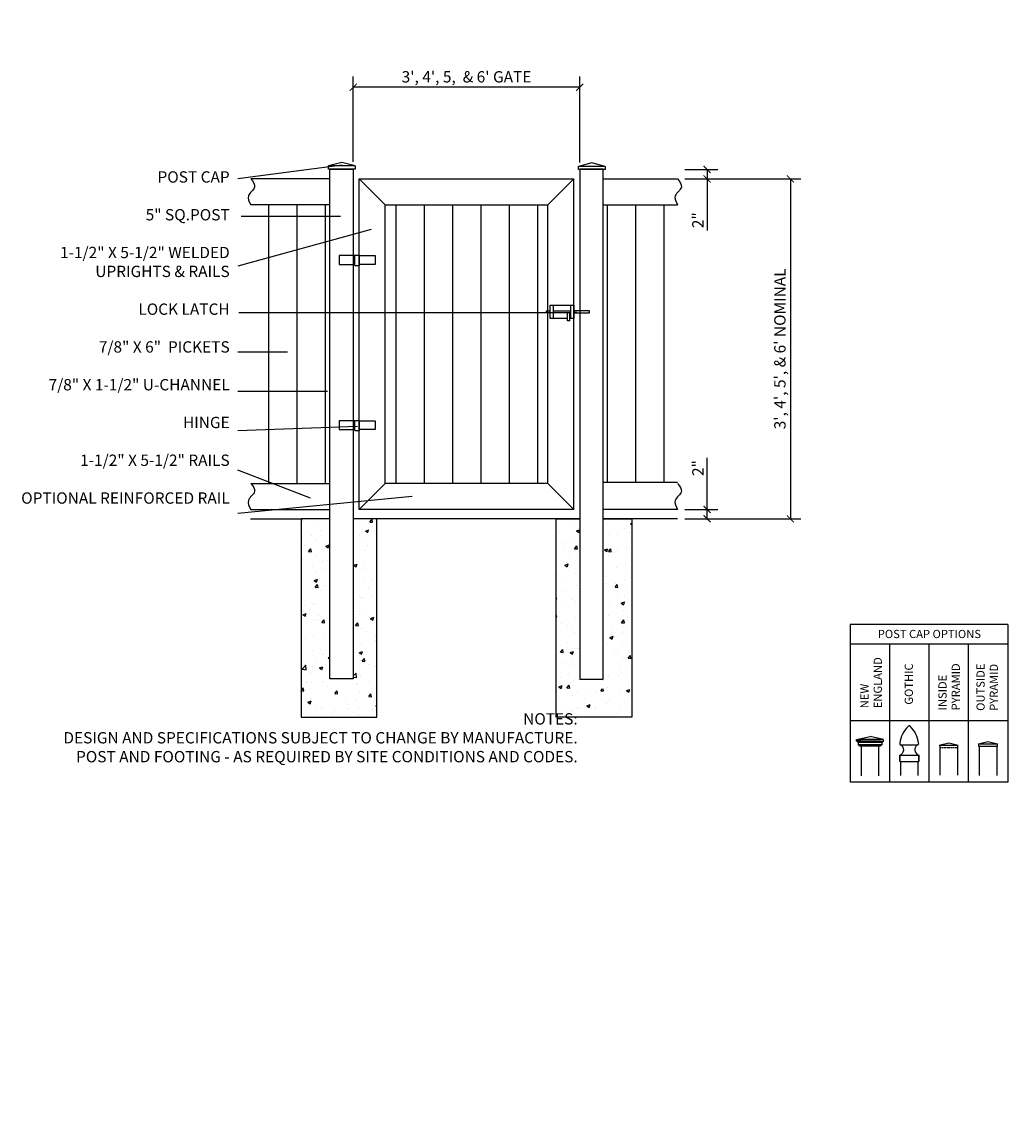
# Model space of a CAD drawing. Units: inches. Extents: x -51 to 158, y -152 to 82.
import ezdxf
from ezdxf.enums import TextEntityAlignment as Align

# ---------------------------------------------------------------- set-up
doc = ezdxf.new("R2010")
doc.units = ezdxf.units.IN
doc.header["$MEASUREMENT"] = 0
for name, color, linetype in [('1DIM', 7, 'Continuous'), ('Dims&Text', 163, 'Continuous'), ('Lite', 161, 'Continuous'), ('Medium', 31, 'Continuous')]:
    doc.layers.add(name, color=color, linetype=linetype)
doc.styles.add('ARIAL', font='arial.ttf')
doc.styles.add('ROMANS', font='ROMANS.shx')
doc.styles.get("Standard").update_dxf_attribs({"font": 'arial.ttf'})
doc.dimstyles.get("Standard").update_dxf_attribs({"dimtxt": 0.1, "dimasz": 0.09375, "dimexe": 0.09375, "dimexo": 0.0625, "dimgap": 0.03125, "dimtad": 0, "dimtih": 1, "dimtoh": 1, "dimdec": 5, "dimzin": 3, "dimdsep": 46, "dimlunit": 4, "dimtxsty": 'Standard', "dimcen": 0.09, "dimadec": 0, "dimazin": 0, "dimtfac": 1, "dimtdec": 5, "dimtofl": 0, "dimtmove": 2, "dimatfit": 3, "dimfxl": 1, "dimfrac": 2, "dimtolj": 1, "dimtzin": 0, "dimarcsym": 0})
doc.dimstyles.new('Standard$0', dxfattribs={"dimtxt": 0.1, "dimasz": 0.0625, "dimexe": 0.09375, "dimexo": 0.0625, "dimgap": 0.03125, "dimtad": 1, "dimdec": 5, "dimzin": 3, "dimdsep": 46, "dimlunit": 4, "dimtxsty": 'Standard', "dimblk": 'ARCHTICK', "dimcen": 0.09, "dimadec": 0, "dimazin": 0, "dimtfac": 1, "dimtdec": 5, "dimtofl": 0, "dimtmove": 2, "dimatfit": 3, "dimfxl": 1, "dimfrac": 2, "dimtolj": 1, "dimtzin": 0, "dimarcsym": 0})

# ---------------------------------------------------------------- blocks, each defined once
blk = doc.blocks.new('_ArchTick')
at = {"color": 0, "linetype": 'ByBlock', "const_width": 0.15}
blk.add_lwpolyline([(-0.5, -0.5), (0.5, 0.5)], dxfattribs=at)
blk = doc.blocks.new('*D4')
at = {"layer": 'Defpoints', "color": 0, "transparency": 16777216}
for p in [(19.14, 67.94), (19.14, 50.61), (67.14, 50.52)]:
    blk.add_point(p, dxfattribs=at)
at = {"layer": 'Dims&Text', "color": 0, "lineweight": -2, "transparency": 16777216}
for p, q in [((19.14, 52.11), (19.14, 70.19)), ((67.14, 52.02), (67.14, 70.19)), ((67.14, 67.94), (19.14, 67.94))]:
    blk.add_line(p, q, dxfattribs=at)
at = {"layer": 'Dims&Text', "color": 0, "lineweight": -2, "transparency": 16777216, "xscale": 1.5, "yscale": 1.5, "zscale": 1.5, "rotation": 180}
blk.add_blockref('_ArchTick', (19.14, 67.94), dxfattribs=at)
at = {"layer": 'Dims&Text', "color": 0, "lineweight": -2, "transparency": 16777216, "xscale": 1.5, "yscale": 1.5, "zscale": 1.5}
blk.add_blockref('_ArchTick', (67.14, 67.94), dxfattribs=at)
at = {"layer": 'Dims&Text', "color": 0, "transparency": 16777216, "insert": (43.14, 70.15), "char_height": 2.4, "attachment_point": 5}
blk.add_mtext("\\A1;3', 4', 5,  & 6' GATE", dxfattribs=at)
blk = doc.blocks.new('*D5')
at = {"layer": 'Defpoints', "color": 0, "transparency": 16777216}
for p in [(87.87, 48.53), (87.87, -23.47), (111.75, -23.47)]:
    blk.add_point(p, dxfattribs=at)
at = {"layer": 'Dims&Text', "color": 0, "lineweight": -2, "transparency": 16777216}
for p, q in [((89.37, 48.53), (114, 48.53)), ((111.75, 48.53), (111.75, -23.47)), ((89.37, -23.47), (114, -23.47))]:
    blk.add_line(p, q, dxfattribs=at)
at = {"layer": 'Dims&Text', "color": 0, "lineweight": -2, "transparency": 16777216, "xscale": 1.5, "yscale": 1.5, "zscale": 1.5}
for p, rotation in [((111.75, 48.53), 90), ((111.75, -23.47), 270)]:
    blk.add_blockref('_ArchTick', p, dxfattribs=dict(at, rotation=rotation))
at = {"layer": 'Dims&Text', "color": 0, "transparency": 16777216, "insert": (109.54, 12.53), "char_height": 2.4, "attachment_point": 5, "rotation": 90}
blk.add_mtext("\\A1;3', 4', 5', & 6' NOMINAL", dxfattribs=at)
blk = doc.blocks.new('*D6')
at = {"layer": 'Defpoints', "color": 0, "transparency": 16777216}
for p in [(87.87, -21.47), (94.11, -21.47), (87.87, -23.47)]:
    blk.add_point(p, dxfattribs=at)
at = {"layer": 'Dims&Text', "color": 0, "lineweight": -2, "transparency": 16777216}
for p, q in [((94.11, -21.47), (94.11, -10.57)), ((89.37, -21.47), (96.36, -21.47)), ((94.11, -23.47), (94.11, -21.47)), ((89.37, -23.47), (96.36, -23.47))]:
    blk.add_line(p, q, dxfattribs=at)
at = {"layer": 'Dims&Text', "color": 0, "lineweight": -2, "transparency": 16777216, "xscale": 1.5, "yscale": 1.5, "zscale": 1.5}
for p, rotation in [((94.11, -21.47), 90), ((94.11, -23.47), 270)]:
    blk.add_blockref('_ArchTick', p, dxfattribs=dict(at, rotation=rotation))
at = {"layer": 'Dims&Text', "color": 0, "transparency": 16777216, "insert": (92.16, -12.72), "char_height": 2.4, "attachment_point": 5, "rotation": 90}
blk.add_mtext('\\A1;2"', dxfattribs=at)
blk = doc.blocks.new('*D7')
at = {"layer": 'Defpoints', "color": 0, "transparency": 16777216}
for p in [(87.87, 50.53), (87.87, 48.53), (94.11, 48.53)]:
    blk.add_point(p, dxfattribs=at)
at = {"layer": 'Dims&Text', "color": 0, "lineweight": -2, "transparency": 16777216}
for p, q in [((89.37, 50.53), (96.36, 50.53)), ((94.11, 50.53), (94.11, 48.53)), ((89.37, 48.53), (96.36, 48.53)), ((94.11, 48.53), (94.11, 37.63))]:
    blk.add_line(p, q, dxfattribs=at)
at = {"layer": 'Dims&Text', "color": 0, "lineweight": -2, "transparency": 16777216, "xscale": 1.5, "yscale": 1.5, "zscale": 1.5}
for p, rotation in [((94.11, 50.53), 90), ((94.11, 48.53), 270)]:
    blk.add_blockref('_ArchTick', p, dxfattribs=dict(at, rotation=rotation))
at = {"layer": 'Dims&Text', "color": 0, "transparency": 16777216, "insert": (92.16, 39.78), "char_height": 2.4, "attachment_point": 5, "rotation": 90}
blk.add_mtext('\\A1;2"', dxfattribs=at)

msp = doc.modelspace()

# ---------------------------------------------------------------- hatches: boundary and pattern name
at = {"layer": 'Medium'}
h = msp.add_hatch(dxfattribs=at)
h.set_pattern_fill('AR-CONC', color=256)
h.set_pattern_definition([(50, (-3492.868, -2121.766), (7.172602, -0.627521), [0.75, -8.25]), (355, (-3492.868, -2121.766), (-1.387513, 7.521921), [0.6, -6.6]), (100.45144, (-3492.2704, -2121.818), (5.785088, 6.8944), [0.637402, -7.011421]), (46.1842, (-3492.868, -2119.766), (10.672413, -1.655193), [1.125, -12.375]), (96.63564, (-3491.979, -2119.904), (9.34662, 9.741186), [0.956103, -10.517138]), (351.18416, (-3492.868, -2119.766), (9.34662, 9.741186), [0.9, -9.9]), (21, (-3491.868, -2120.266), (5.9690705, -4.026189), [0.75, -8.25]), (326, (-3491.868, -2120.266), (2.433153, 7.2515), [0.6, -6.6]), (71.45144, (-3491.371, -2120.6015), (8.402224, 3.225312), [0.637402, -7.011421]), (37.5, (-3492.868, -2121.766), (0.1215986, 3.3289385), [0, -6.52, 0, -6.7, 0, -6.625]), (7.5, (-3492.868, -2121.766), (2.6306954, 3.944117), [0, -3.82, 0, -6.37, 0, -2.525]), (327.5, (-3495.098, -2121.766), (5.3382244, -0.2255487), [0, -2.5, 0, -7.8, 0, -10.35]), (317.5, (-3496.098, -2121.766), (5.8318617, 1.00105), [0, -3.25, 0, -5.18, 0, -7.35])])
h.paths.add_polyline_path([(8.12494, -23.469218), (14.160231, -23.469218), (14.160231, -59.469218), (19.14262, -59.469218), (19.14262, -23.469218), (24.12494, -23.469218), (24.12494, -65.469218), (8.12494, -65.469218)])
h = msp.add_hatch(dxfattribs=at)
h.set_pattern_fill('AR-CONC', color=256)
h.set_pattern_definition([(50, (-3514.025, -2121.766), (7.172602, -0.627521), [0.75, -8.25]), (355, (-3514.025, -2121.766), (-1.387513, 7.521921), [0.6, -6.6]), (100.45144, (-3513.427, -2121.818), (5.785088, 6.8944), [0.637402, -7.011421]), (46.1842, (-3514.025, -2119.766), (10.672413, -1.655193), [1.125, -12.375]), (96.63564, (-3513.135, -2119.904), (9.34662, 9.741186), [0.956103, -10.517138]), (351.18416, (-3514.025, -2119.766), (9.34662, 9.741186), [0.9, -9.9]), (21, (-3513.025, -2120.266), (5.9690705, -4.026189), [0.75, -8.25]), (326, (-3513.025, -2120.266), (2.433153, 7.2515), [0.6, -6.6]), (71.45144, (-3512.5274, -2120.6015), (8.402224, 3.225312), [0.637402, -7.011421]), (37.5, (-3514.0248, -2121.766), (0.1215986, 3.3289385), [0, -6.52, 0, -6.7, 0, -6.625]), (7.5, (-3514.025, -2121.766), (2.6306954, 3.944117), [0, -3.82, 0, -6.37, 0, -2.525]), (327.5, (-3516.2548, -2121.766), (5.3382244, -0.2255487), [0, -2.5, 0, -7.8, 0, -10.35]), (317.5, (-3517.255, -2121.766), (5.8318617, 1.00105), [0, -3.25, 0, -5.18, 0, -7.35])])
h.paths.add_polyline_path([(78.160299, -23.469218), (72.125009, -23.469218), (72.125009, -59.469218), (67.14262, -59.469218), (67.14262, -23.469218), (62.160299, -23.469218), (62.160299, -65.469218), (78.160299, -65.469218)])

# ---------------------------------------------------------------- linework, layer by layer
at = {"layer": 'Lite'}
for p, q in [((16.709807, 51.99868), (13.874566, 51.264415)), ((19.545047, 51.264415), (16.709807, 51.99868)), ((69.710547, 51.911188), (66.875307, 51.176924)), ((72.545787, 51.176924), (69.710547, 51.911188)), ((19.545047, 51.264415), (13.874566, 51.264415)), ((13.874566, 50.611736), (13.874566, 51.264415)), ((19.545047, 50.611736), (13.874566, 50.611736)), ((19.545047, 51.264415), (19.545047, 50.611736)), ((72.545787, 51.176924), (66.875307, 51.176924)), ((66.875307, 50.524244), (66.875307, 51.176924)), ((72.545787, 50.524244), (66.875307, 50.524244)), ((72.545787, 51.176924), (72.545787, 50.524244)), ((19.464797, 32.285851), (16.13206, 32.285851)), ((16.13206, 32.285851), (16.13206, 30.418699)), ((16.13206, 31.731228), (16.13206, 30.867144)), ((16.13206, 30.418699), (19.439549, 30.418699)), ((19.482402, 30.20664), (19.482402, 32.391732)), ((19.482402, 32.391732), (20.482402, 32.391732)), ((20.474717, 32.285851), (23.807454, 32.285851)), ((20.482402, 30.20664), (20.482402, 32.391732)), ((23.807454, 30.418699), (20.499965, 30.418699)), ((23.807454, 32.285851), (23.807454, 30.418699)), ((23.807454, 31.731228), (23.807454, 30.867144)), ((19.482402, 30.20664), (20.482402, 30.20664)), ((61.513277, 21.789262), (61.513277, 18.991227)), ((65.183579, 21.789262), (65.183579, 18.991227)), ((64.530391, 18.493798), (64.530391, 20.172619)), ((64.934746, 20.172619), (64.934746, 18.493798)), ((69.18889, 20.172619), (69.18889, 20.60787)), ((64.934746, 18.493798), (64.530391, 18.493798)), ((19.464797, -2.721139), (16.13206, -2.721139)), ((16.13206, -2.721139), (16.13206, -4.588291)), ((16.13206, -3.275762), (16.13206, -4.139846)), ((16.13206, -4.588291), (19.439549, -4.588291)), ((19.482402, -4.80035), (19.482402, -2.615258)), ((19.482402, -2.615258), (20.482402, -2.615258)), ((20.474717, -2.721139), (23.807454, -2.721139)), ((20.482402, -4.80035), (20.482402, -2.615258)), ((23.807454, -4.588291), (20.499965, -4.588291)), ((23.807454, -2.721139), (23.807454, -4.588291)), ((23.807454, -3.275762), (23.807454, -4.139846)), ((19.482402, -4.80035), (20.482402, -4.80035)), ((124.429388, -45.84017), (124.429388, -79.25967)), ((149.453501, -45.84017), (124.429388, -45.84017)), ((157.853972, -45.84017), (133.049478, -45.84017)), ((157.853972, -45.84017), (157.853972, -79.25967)), ((149.453501, -50.010855), (124.429388, -50.010855)), ((132.770759, -50.010855), (132.770759, -79.205654)), ((157.853972, -50.010855), (133.049478, -50.010855)), ((141.11213, -50.010855), (141.11213, -79.205654)), ((149.453501, -50.010855), (149.453501, -79.25967)), ((149.453501, -66.284204), (124.429388, -66.284204)), ((157.853972, -66.284204), (133.049478, -66.284204)), ((125.795895, -70.242746), (128.69603, -69.615588)), ((131.46589, -70.253972), (128.69603, -69.615588)), ((125.790737, -70.249454), (126.705527, -70.249454)), ((125.790737, -70.582105), (125.790737, -70.249454)), ((126.372876, -70.582105), (125.790737, -70.582105)), ((126.372876, -70.582105), (126.040225, -70.582105)), ((131.176881, -70.832357), (126.079025, -70.832357)), ((126.144168, -70.832357), (126.144168, -71.366106)), ((131.111739, -71.366106), (126.144168, -71.366106)), ((130.971755, -70.832357), (126.284151, -70.832357)), ((130.883031, -70.582105), (126.372876, -70.582105)), ((130.82345, -71.616359), (126.432456, -71.616359)), ((130.55038, -70.249454), (126.705527, -70.249454)), ((126.732817, -71.629538), (126.732817, -77.890441)), ((130.440093, -71.629538), (130.440093, -77.890441)), ((131.46517, -70.249454), (130.55038, -70.249454)), ((130.883031, -70.582105), (131.46517, -70.582105)), ((131.111739, -70.832357), (131.111739, -71.366106)), ((131.46517, -70.592046), (131.46517, -70.259395)), ((135.160214, -71.347639), (138.722675, -71.347639)), ((143.295132, -71.419351), (145.308183, -70.898015)), ((143.295132, -71.419351), (147.321234, -71.419351)), ((143.437566, -71.432875), (143.437566, -76.766959)), ((143.437566, -71.88276), (143.718778, -71.88276)), ((143.437566, -72.43949), (143.437566, -77.773573)), ((143.830753, -71.88276), (144.189078, -71.88276)), ((144.357042, -71.88276), (144.670575, -71.88276)), ((144.860935, -71.88276), (145.247253, -71.88276)), ((145.308183, -70.898015), (147.321234, -71.419351)), ((145.331235, -71.88276), (145.706355, -71.88276)), ((145.818332, -71.88276), (146.131865, -71.88276)), ((146.221446, -71.88276), (146.495788, -71.88276)), ((146.624561, -71.88276), (146.870908, -71.88276)), ((146.988484, -71.88276), (147.144842, -71.88276)), ((147.144842, -71.432875), (147.144842, -76.766959)), ((147.144842, -72.43949), (147.144842, -77.773573)), ((151.61533, -71.145129), (153.628381, -70.623794)), ((151.61533, -71.145129), (151.61533, -71.608539)), ((151.61533, -71.145129), (155.641432, -71.145129)), ((151.61533, -71.608539), (155.641432, -71.608539)), ((151.774743, -71.608539), (151.774743, -77.869441)), ((153.628381, -70.623794), (155.641432, -71.145129)), ((155.482019, -71.608539), (155.482019, -77.869441)), ((155.641432, -71.608539), (155.641432, -71.145129)), ((134.928394, -73.520103), (134.928394, -74.852405)), ((134.928394, -74.852405), (134.928394, -73.520103)), ((134.928394, -73.520103), (138.954495, -73.520103)), ((138.954495, -74.852405), (138.954495, -73.520103)), ((138.954495, -73.520103), (138.954495, -74.852405)), ((138.954495, -74.852405), (138.954495, -73.520103)), ((134.928394, -74.852405), (138.954495, -74.852405)), ((135.087806, -74.852405), (135.087806, -77.869441)), ((138.795082, -74.852405), (138.795082, -77.869441)), ((149.453501, -79.25967), (124.429388, -79.25967)), ((157.853972, -79.25967), (133.049478, -79.25967))]:
    msp.add_line(p, q, dxfattribs=at)
for points in [[(60.828983, 18.991227), (60.828983, 21.789262), (65.867874, 21.789262), (65.867874, 18.991227), (64.934746, 18.991227)], [(60.08248, 20.172619), (60.08248, 20.60787), (60.828983, 20.60787)], [(60.828983, 20.172619), (60.08248, 20.172619)], [(64.530391, 18.991227), (60.828983, 18.991227)], [(61.513277, 20.60787), (65.183579, 20.60787)], [(65.183579, 20.172619), (61.513277, 20.172619)], [(65.867874, 20.60787), (66.48996, 20.60787)], [(66.48996, 20.172619), (65.867874, 20.172619)], [(66.53238, 20.60787), (65.910295, 20.60787)], [(65.910295, 20.172619), (66.53238, 20.172619)], [(67.063682, 20.60787), (66.441597, 20.60787)], [(66.441597, 20.172619), (67.063682, 20.172619)], [(67.315352, 20.60787), (66.693266, 20.60787)], [(66.693266, 20.172619), (67.315352, 20.172619)], [(67.90258, 20.60787), (67.280495, 20.60787)], [(67.280495, 20.172619), (67.90258, 20.172619)], [(68.182213, 20.60787), (67.560127, 20.60787)], [(67.560127, 20.172619), (68.182213, 20.172619)], [(68.294066, 20.60787), (67.67198, 20.60787)], [(67.67198, 20.172619), (68.294066, 20.172619)], [(68.657588, 20.60787), (68.035502, 20.60787)], [(68.035502, 20.172619), (68.657588, 20.172619)], [(68.965183, 20.60787), (68.343098, 20.60787)], [(68.343098, 20.172619), (68.965183, 20.172619)], [(69.18889, 20.60787), (68.566804, 20.60787)], [(68.566804, 20.172619), (69.18889, 20.172619)]]:
    msp.add_lwpolyline(points, dxfattribs=at)
for centre, radius, start, end in [((140.899257, -71.747488), 5.994918, 133.73446922, 173.04933033), ((136.941444, -67.553242), 0.231705, 36.36686059, 143.63313941), ((132.983632, -71.747488), 5.994918, 6.95066967, 46.26553078), ((125.724596, -70.949478), 0.37328, 18.28611153, 79.79391753), ((126.078027, -71.73348), 0.37328, 18.28611153, 79.79391753), ((131.17788, -71.73348), 0.37328, 100.20608247, 161.71388847), ((131.531311, -70.949478), 0.37328, 100.20608247, 161.71388847), ((134.582399, -72.384582), 1.187064, 286.94603103, 60.87215952), ((135.160214, -71.115934), 0.231705, 156.0874455, 270), ((139.30049, -72.384582), 1.187064, 119.12784048, 253.05396897), ((138.722675, -71.115934), 0.231705, 270, 23.9125545)]:
    msp.add_arc(centre, radius, start, end, dxfattribs=at)
at = {"layer": 'Medium'}
for p, q in [((14.160231, 48.530782), (-2.571519, 48.530782)), ((20.39262, -21.469218), (20.39262, 48.530782)), ((20.39262, 48.530782), (65.89262, 48.530782)), ((20.39262, 48.530782), (25.89262, 43.030782)), ((60.39262, 43.030782), (65.89262, 48.530782)), ((65.89262, -21.469218), (65.89262, 48.530782)), ((72.125009, 48.530782), (87.865306, 48.530782)), ((14.160231, 43.030782), (-2.571519, 43.030782)), ((1.285231, -15.969218), (1.285231, 43.030782)), ((7.285231, -15.969218), (7.285231, 43.030782)), ((13.285231, -15.969218), (13.285231, 43.030782)), ((13.285231, -15.969218), (13.285231, 43.030782)), ((25.89262, -15.969218), (25.89262, 43.030782)), ((25.89262, 43.030782), (60.39262, 43.030782)), ((28.14262, 43.030782), (28.14262, -15.969218)), ((34.14262, 43.030782), (34.14262, -15.969218)), ((40.14262, 43.030782), (40.14262, -15.969218)), ((46.14262, 43.030782), (46.14262, -15.969218)), ((52.14262, 43.030782), (52.14262, -15.969218)), ((58.14262, 43.030782), (58.14262, -15.969218)), ((60.39262, -15.969218), (60.39262, 43.030782)), ((72.125009, 43.030782), (87.865306, 43.030782)), ((73.000009, -15.787799), (73.000009, 43.030782)), ((79.000009, -15.787799), (79.000009, 43.030782)), ((85.000009, -15.787799), (85.000009, 43.030782)), ((-2.571519, -15.969218), (14.160231, -15.969218)), ((20.39262, -21.469218), (25.89262, -15.969218)), ((60.39262, -15.969218), (25.89262, -15.969218)), ((60.39262, -15.969218), (65.89262, -21.469218)), ((87.865306, -15.787799), (72.125009, -15.787799)), ((-2.571519, -21.469218), (14.160231, -21.469218)), ((65.89262, -21.469218), (20.39262, -21.469218)), ((87.865306, -21.469218), (72.125009, -21.469218)), ((-2.635197, -23.469218), (8.404517, -23.469218)), ((67.14262, -23.469218), (23.250048, -23.469218)), ((87.865306, -23.469218), (72.125009, -23.469218))]:
    msp.add_line(p, q, dxfattribs=at)
for points in [[(14.160231, 50.620572), (19.14262, 50.620572), (19.14262, -57.379428), (14.160231, -57.379428)], [(72.125009, 50.590426), (67.14262, 50.590426), (67.14262, -57.409574), (72.125009, -57.409574)]]:
    msp.add_lwpolyline(points, close=True, dxfattribs=at)
for points in [[(14.160299, -23.469218), (8.12494, -23.469218), (8.12494, -65.469218), (24.12494, -65.469218), (24.12494, -23.469218), (19.12494, -23.469218)], [(72.12494, -23.469218), (78.160299, -23.469218), (78.160299, -65.469218), (62.160299, -65.469218), (62.160299, -23.469218), (67.160299, -23.469218)]]:
    msp.add_lwpolyline(points, dxfattribs=at)
for points in [[(-2.571519, 48.530782), (-1.777492, 46.797959), (-3.076827, 44.939339), (-2.571519, 43.030782)], [(87.865306, 48.530782), (88.659333, 46.797959), (87.359998, 44.939339), (87.865306, 43.030782)], [(-2.571519, -15.969218), (-1.777492, -17.702041), (-3.076827, -19.560661), (-2.571519, -21.469218)], [(87.865306, -15.969218), (88.659333, -17.702041), (87.359998, -19.560661), (87.865306, -21.469218)]]:
    msp.add_spline(points, degree=3, dxfattribs=at)

# ---------------------------------------------------------------- texts
at = {"layer": '1DIM', "char_height": 30}
for insert, attachment_point in [((59.373236, -89.896764), 1), ((-36.78167, -134.071916), 9), ((-6.5683, -143.021296), 1), ((-40.017827, -152.075645), 9)]:
    msp.add_mtext('\\A1;', dxfattribs=dict(at, insert=insert, attachment_point=attachment_point))
at = {"layer": 'Dims&Text', "attachment_point": 3, "style": 'ARIAL'}
for s, width, heights, insert, char_height in [('\\A1;{\\H0.88652x;POST CAP\\P\\P5" SQ.POST\\P\\P1-1/2" X 5-1/2" WELDED\\PUPRIGHTS & RAILS\\P\\PLOCK LATCH\\P\\P7/8" X 6"  PICKETS\\P\\P7/8" X 1-1/2" U-CHANNEL\\P\\PHINGE\\P\\P1-1/2" X 5-1/2" RAILS\\P\\POPTIONAL REINFORCED RAIL}\\P\\P ', 68.68800597, [93.328935], (-7.043235, 50.140627), 2.7072), ('\\A1;NOTES:\\PDESIGN AND SPECIFICATIONS SUBJECT TO CHANGE BY MANUFACTURE.\\PPOST AND FOOTING - AS REQUIRED BY SITE CONDITIONS AND CODES.', 142.01454337, [18.160043], (66.691652, -64.65461), 2.4)]:
    msp.add_mtext_dynamic_manual_height_columns(s, width=width, gutter_width=0.9375, heights=heights, dxfattribs=dict(at, insert=insert, char_height=char_height))
at = {"layer": 'Dims&Text', "insert": (-5.32818, 40.556262), "char_height": 2.4, "attachment_point": 6}
msp.add_mtext('\\A1;', dxfattribs=at)
at = {"layer": 'Lite', "style": 'ROMANS'}
msp.add_text('POST CAP OPTIONS', height=1.73778564, dxfattribs=at).set_placement((141.2131, -48.092491), align=Align.MIDDLE)
for s, p in [('ENGLAND', (131.142757, -63.60783)), ('GOTHIC', (137.72001, -62.848359)), ('PYRAMID', (147.669172, -64.046878)), ('OUTSIDE', (152.926655, -64.156639)), ('PYRAMID', (155.740213, -64.156639)), ('INSIDE', (144.855614, -64.046878)), ('NEW', (128.329199, -63.60783))]:
    msp.add_text(s, height=1.7377856, rotation=90, dxfattribs=at).set_placement(p)

# ---------------------------------------------------------------- dimensions: what is measured, and where the dimension line sits
at = {"layer": 'Dims&Text'}
dim = msp.add_linear_dim(base=(19.14262, 67.944457), p1=(67.14262, 50.524244), p2=(19.14262, 50.611736), text="3', 4', 5,  & 6' GATE", dimstyle='Standard$0', dxfattribs=at)
dim.commit()
dim.dimension.update_dxf_attribs({"geometry": '*D4', "text_midpoint": (43.14262, 70.152302)})
for base, p1, p2, angle, picture, middle in [((94.114167, 48.530782), (87.865306, 50.530782), (87.865306, 48.530782), 270, '*D7', (94.114167, 39.780922)), ((94.114167, -21.469218), (87.865306, -23.469218), (87.865306, -21.469218), 90, '*D6', (94.114167, -12.719358))]:
    dim = msp.add_linear_dim(base=base, p1=p1, p2=p2, angle=angle, dimstyle='Standard$0', override={"dimtmove": 0}, dxfattribs=at)
    dim.commit()
    dim.dimension.update_dxf_attribs({"geometry": picture, "text_midpoint": middle, "dimtype": 160})
dim = msp.add_linear_dim(base=(111.747297, -23.469218), p1=(87.865306, 48.530782), p2=(87.865306, -23.469218), angle=90, text="3', 4', 5', & 6' NOMINAL", dimstyle='Standard$0', dxfattribs=at)
dim.commit()
dim.dimension.update_dxf_attribs({"geometry": '*D5', "text_midpoint": (109.538634, 12.530782)})

# ---------------------------------------------------------------- leaders
for points in [[(16.773749, 51.40577), (-5.29693, 48.512567)], [(16.411935, 40.556262), (-4.57818, 40.556262)], [(22.924594, 37.843885), (-5.29693, 30.068404)], [(62.362366, 20.123021), (-5.116023, 20.123021)], [(5.195688, 11.805065), (-5.29693, 11.805065)], [(13.698327, 3.487109), (-5.29693, 3.487109)], [(20.030079, -3.926722), (-5.29693, -4.830848)], [(10.080183, -19.116034), (-5.29693, -13.148804)], [(31.60814, -18.754383), (-5.29693, -22.370886)]]:
    msp.add_leader(points, dimstyle='Standard', override={"dimscale": 0}, dxfattribs=at)

doc.saveas('drawing.dxf')
